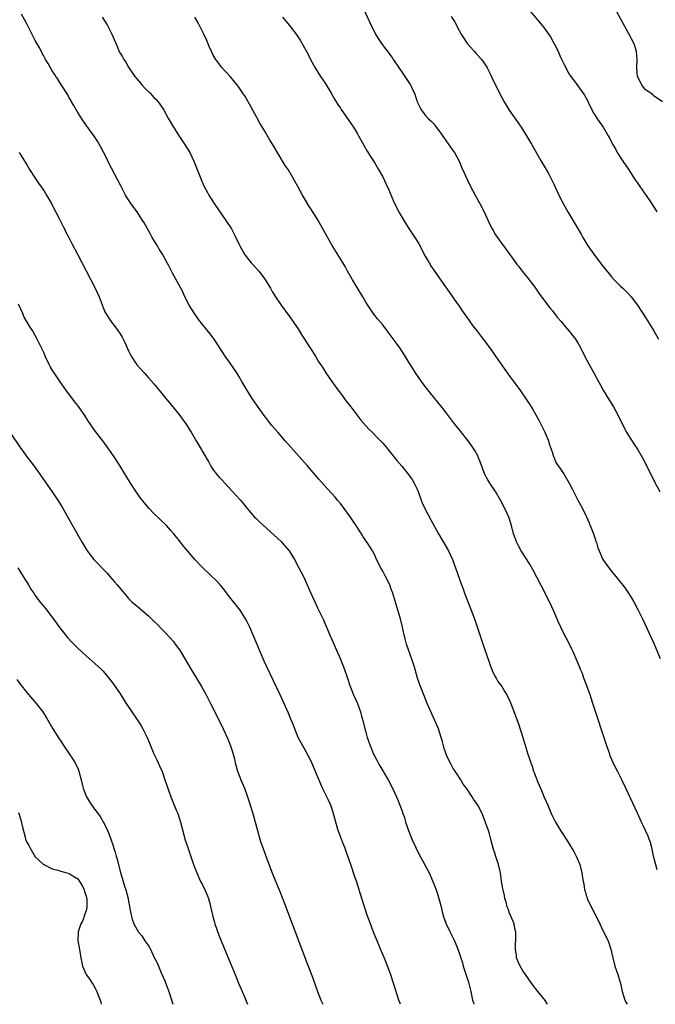
# Model space of a CAD drawing. Units: inches. Extents: x 2643000 to 2646000, y 1518000 to 1519089.
# Drawn here: x 2645345 to 2645495, y 1518000 to 1518232 of the extents above; entities that cross this region are included whole.
import ezdxf

# ---------------------------------------------------------------- set-up
doc = ezdxf.new("R2010")
doc.units = ezdxf.units.IN
doc.header["$MEASUREMENT"] = 0
doc.layers.add('LD26431518_10ft', color=254, linetype='Continuous')

msp = doc.modelspace()

# ---------------------------------------------------------------- linework, layer by layer
at = {"layer": 'LD26431518_10ft'}
for points, elevation in [([(2645426.59, 1518234.59), (2645428.25, 1518231), (2645429, 1518229.48), (2645429.26, 1518229), (2645429.92, 1518227.92), (2645430.53, 1518227), (2645431.59, 1518225.59), (2645432, 1518225), (2645432.45, 1518224.45), (2645433.28, 1518223.28), (2645433.45, 1518223), (2645434.39, 1518221.61), (2645436.19, 1518219), (2645437.31, 1518217.31), (2645437.5, 1518217), (2645437.94, 1518216.06), (2645438.46, 1518215), (2645439, 1518213.29), (2645439.11, 1518213), (2645439.72, 1518211.72), (2645440.11, 1518211), (2645441, 1518209.87), (2645441.81, 1518209), (2645442.44, 1518208.44), (2645443, 1518207.78), (2645443.61, 1518207), (2645444.21, 1518206.21), (2645445.85, 1518203.85), (2645447, 1518202.32), (2645447.54, 1518201.54), (2645447.9, 1518201), (2645449, 1518199), (2645449.6, 1518197.6), (2645450.21, 1518196.21), (2645451.48, 1518193.48), (2645452.16, 1518192.16), (2645452.77, 1518191), (2645453.58, 1518189.58), (2645453.87, 1518189), (2645454.88, 1518187), (2645456.19, 1518184.19), (2645456.79, 1518183), (2645457, 1518182.62), (2645457.61, 1518181.61), (2645458.42, 1518180.42), (2645459, 1518179.6), (2645460.11, 1518178.11), (2645462.35, 1518175), (2645462.63, 1518174.63), (2645463, 1518174.21), (2645463.91, 1518173), (2645465, 1518171.67), (2645466.16, 1518170.16), (2645467.03, 1518169), (2645467.84, 1518167.84), (2645468.48, 1518167), (2645470.39, 1518164.39), (2645471, 1518163.66), (2645472.16, 1518162.16), (2645473, 1518161.21), (2645474, 1518160), (2645475, 1518158.88), (2645475.8, 1518157.8), (2645476.43, 1518157), (2645477, 1518156.08), (2645477.63, 1518155), (2645478.76, 1518152.76), (2645479.66, 1518151), (2645480.77, 1518149), (2645481.57, 1518147.57), (2645481.86, 1518147), (2645482.97, 1518144.97), (2645484.47, 1518142.47), (2645485.4, 1518141), (2645485.97, 1518139.97), (2645486.5, 1518139), (2645487.46, 1518137), (2645488.51, 1518135), (2645489, 1518134.21), (2645490.27, 1518132.27), (2645491.06, 1518131), (2645492.24, 1518129), (2645493.31, 1518127), (2645495.28, 1518123), (2645496.33, 1518121)], 9250), ([(2645465.22, 1518235), (2645467.9, 1518231.9), (2645468.58, 1518231), (2645469, 1518230.5), (2645470.09, 1518229), (2645470.46, 1518228.46), (2645471.3, 1518227), (2645471.87, 1518225.87), (2645472.29, 1518225), (2645473, 1518223.41), (2645473.78, 1518221.78), (2645475, 1518219.5), (2645475.19, 1518219.19), (2645477, 1518216.77), (2645478.58, 1518214.58), (2645479.28, 1518213.28), (2645479.76, 1518212.24), (2645480.37, 1518211), (2645480.59, 1518210.59), (2645481, 1518209.89), (2645481.55, 1518209), (2645482.97, 1518207), (2645484.2, 1518205), (2645484.49, 1518204.49), (2645485.23, 1518203), (2645485.87, 1518201.87), (2645486.32, 1518201), (2645486.58, 1518200.58), (2645487, 1518199.97), (2645487.61, 1518199), (2645488.86, 1518197.14), (2645490.56, 1518194.56), (2645491, 1518193.95), (2645491.67, 1518193), (2645492.2, 1518192.2), (2645493.84, 1518189.84), (2645495, 1518188.02), (2645495.69, 1518187)], 9270), ([(2645497.01, 1518213), (2645495, 1518214.35), (2645494.68, 1518214.68), (2645494.28, 1518215), (2645493, 1518215.83), (2645492.09, 1518217), (2645491.08, 1518219), (2645491, 1518219.94), (2645490.93, 1518221), (2645491.01, 1518223), (2645490.87, 1518224.87), (2645490.41, 1518226.41), (2645490.12, 1518227), (2645489, 1518229.16), (2645486.25, 1518234.25)], 9280), ([(2645469.82, 1518000), (2645469.14, 1518001.14), (2645469, 1518001.27), (2645467.36, 1518003.36), (2645467, 1518003.73), (2645466.05, 1518005), (2645464.66, 1518007), (2645464.07, 1518007.93), (2645463.44, 1518009), (2645463, 1518009.88), (2645462.57, 1518011), (2645462.51, 1518011.49), (2645462.28, 1518013), (2645462.37, 1518016.37), (2645462.35, 1518017), (2645462.14, 1518017.86), (2645461.99, 1518019), (2645461.2, 1518020.8), (2645461.13, 1518021), (2645461, 1518021.3), (2645460.54, 1518022.54), (2645460.35, 1518023), (2645460.08, 1518024.08), (2645459.81, 1518025), (2645459.68, 1518025.68), (2645459.37, 1518027), (2645459.33, 1518027.33), (2645459.01, 1518029), (2645458.75, 1518031), (2645458.3, 1518033), (2645457.96, 1518033.96), (2645457, 1518036.86), (2645456.6, 1518038.6), (2645456.46, 1518039), (2645456.21, 1518040.21), (2645455.91, 1518041), (2645455.34, 1518042.66), (2645455.18, 1518043.18), (2645454.45, 1518045), (2645453.4, 1518047), (2645452.42, 1518048.42), (2645452.11, 1518049), (2645450.72, 1518051), (2645449.98, 1518051.98), (2645449.39, 1518053), (2645448.1, 1518055), (2645447.63, 1518055.63), (2645447, 1518056.88), (2645446.25, 1518058.25), (2645445.92, 1518059), (2645445.42, 1518060.58), (2645445.3, 1518061), (2645445, 1518062.25), (2645444.79, 1518063), (2645444.1, 1518065), (2645443.27, 1518067), (2645441.48, 1518071), (2645440.64, 1518073), (2645439.88, 1518075), (2645439.67, 1518075.67), (2645439.22, 1518077), (2645438.63, 1518079), (2645438.45, 1518079.55), (2645438.01, 1518081), (2645437.44, 1518082.56), (2645436.61, 1518085), (2645436.27, 1518086.26), (2645435.88, 1518087.88), (2645435.67, 1518089), (2645435.18, 1518091), (2645434.41, 1518093.59), (2645433.36, 1518097), (2645433, 1518098), (2645432.62, 1518099), (2645431.66, 1518101), (2645431, 1518102.24), (2645430.57, 1518103), (2645429.54, 1518105), (2645429, 1518106.12), (2645428.53, 1518107), (2645427.32, 1518109), (2645426.36, 1518110.36), (2645425.98, 1518111), (2645424.81, 1518112.81), (2645424.71, 1518113), (2645424.02, 1518114.02), (2645423.4, 1518115), (2645421, 1518118.18), (2645420.3, 1518119), (2645419.72, 1518119.72), (2645419, 1518120.59), (2645417.82, 1518121.82), (2645415.9, 1518123.9), (2645413.14, 1518127.14), (2645411.25, 1518129.25), (2645407.97, 1518133), (2645406.19, 1518135), (2645404.72, 1518136.72), (2645403.84, 1518137.84), (2645402.99, 1518139), (2645400.19, 1518143), (2645398.89, 1518145), (2645397.7, 1518147), (2645397, 1518148.26), (2645396.55, 1518149), (2645395, 1518151.33), (2645393.82, 1518153), (2645391.18, 1518157), (2645390.24, 1518158.24), (2645388.43, 1518160.43), (2645387.57, 1518161.58), (2645386.56, 1518163), (2645385.32, 1518165), (2645384.32, 1518167), (2645383.7, 1518168.3), (2645383.35, 1518169), (2645381.41, 1518172.59), (2645380.41, 1518174.41), (2645380.12, 1518175), (2645379.02, 1518177), (2645378.24, 1518178.24), (2645377.8, 1518179), (2645377.48, 1518179.48), (2645376.59, 1518181), (2645376.09, 1518181.91), (2645375.46, 1518183), (2645375, 1518183.85), (2645374.57, 1518184.57), (2645374.33, 1518185), (2645373, 1518187.05), (2645371.57, 1518189), (2645371, 1518189.85), (2645370.55, 1518190.55), (2645370.29, 1518191), (2645369.24, 1518193), (2645368.51, 1518194.51), (2645367, 1518197.3), (2645366.14, 1518199), (2645365.79, 1518199.79), (2645365.11, 1518201.11), (2645364.42, 1518202.42), (2645363.67, 1518203.67), (2645362.88, 1518204.88), (2645361, 1518207.45), (2645359.96, 1518209), (2645359.59, 1518209.59), (2645359, 1518210.5), (2645358.7, 1518211), (2645358.11, 1518212.11), (2645357.55, 1518213), (2645357.36, 1518213.36), (2645357, 1518213.94), (2645356.64, 1518214.64), (2645355, 1518217.19), (2645354.35, 1518218.35), (2645353.87, 1518219), (2645353.55, 1518219.55), (2645353, 1518220.32), (2645352.6, 1518221), (2645352.03, 1518222.03), (2645351.44, 1518223), (2645351, 1518223.75), (2645349.88, 1518225.88), (2645349, 1518227.5), (2645347, 1518231.37), (2645345.71, 1518233.71)], 9210), ([(2645364.81, 1518233), (2645365.64, 1518231.64), (2645366.07, 1518231), (2645367.08, 1518229), (2645367.92, 1518227), (2645368.26, 1518226.26), (2645368.74, 1518225), (2645369, 1518224.5), (2645369.58, 1518223.58), (2645369.86, 1518223), (2645370.34, 1518222.34), (2645371, 1518221.15), (2645371.29, 1518220.71), (2645372.49, 1518219), (2645373, 1518218.34), (2645374.14, 1518217), (2645375, 1518216.06), (2645376.08, 1518215), (2645377, 1518214.02), (2645377.51, 1518213.51), (2645377.97, 1518213), (2645378.42, 1518212.42), (2645379.22, 1518211.22), (2645380.45, 1518209), (2645381.59, 1518207), (2645382.91, 1518204.91), (2645384.22, 1518203), (2645385.43, 1518201), (2645386.4, 1518199), (2645387.21, 1518197), (2645388.28, 1518194.28), (2645388.87, 1518193), (2645389.63, 1518191.63), (2645389.94, 1518191), (2645390.36, 1518190.36), (2645391.19, 1518189), (2645393.97, 1518185), (2645395.26, 1518183), (2645396.32, 1518181), (2645397, 1518179.49), (2645397.24, 1518179), (2645398.37, 1518177), (2645399, 1518176.14), (2645399.94, 1518175), (2645400.45, 1518174.45), (2645401.73, 1518173), (2645402.3, 1518172.3), (2645403.14, 1518171.14), (2645404.46, 1518169), (2645405, 1518168.06), (2645405.66, 1518167), (2645407, 1518165.02), (2645409, 1518162.29), (2645411, 1518159.38), (2645411.9, 1518157.9), (2645412.5, 1518157), (2645413.77, 1518155), (2645415.1, 1518153), (2645415.78, 1518151.78), (2645416.33, 1518151), (2645416.57, 1518150.57), (2645417, 1518149.95), (2645417.59, 1518149), (2645418.93, 1518147), (2645420.4, 1518145), (2645421, 1518144.23), (2645422.37, 1518142.37), (2645423, 1518141.59), (2645423.43, 1518141), (2645425.85, 1518137.85), (2645427.73, 1518135.73), (2645428.49, 1518135), (2645429.73, 1518133.73), (2645430.47, 1518133), (2645431, 1518132.4), (2645432.2, 1518131), (2645434.34, 1518128.34), (2645435.46, 1518127), (2645437, 1518125.1), (2645437.89, 1518123.89), (2645438.4, 1518123), (2645439, 1518121.77), (2645439.31, 1518121), (2645440.04, 1518119), (2645440.32, 1518118.32), (2645440.93, 1518117), (2645442.34, 1518114.34), (2645444.15, 1518111), (2645446.46, 1518107), (2645447.41, 1518105), (2645448.17, 1518103), (2645449.57, 1518099), (2645449.93, 1518098.07), (2645450.3, 1518097), (2645451.88, 1518093), (2645452.7, 1518090.7), (2645455, 1518083.87), (2645455.99, 1518081), (2645456.25, 1518080.25), (2645456.8, 1518078.8), (2645457.43, 1518077.43), (2645457.72, 1518077), (2645458.15, 1518076.15), (2645459.06, 1518075), (2645459.77, 1518073.77), (2645460.27, 1518073), (2645461, 1518071.57), (2645461.23, 1518071), (2645463, 1518066.23), (2645464.04, 1518063), (2645465.25, 1518059), (2645465.7, 1518057.7), (2645465.89, 1518057), (2645466.21, 1518056.21), (2645466.57, 1518055), (2645466.71, 1518054.71), (2645467, 1518053.88), (2645467.26, 1518053.26), (2645467.34, 1518053), (2645467.57, 1518052.43), (2645468.45, 1518050.45), (2645469, 1518049.07), (2645469.91, 1518047), (2645470.75, 1518045), (2645471, 1518044.43), (2645471.74, 1518043), (2645472.91, 1518041), (2645474.54, 1518038.54), (2645475.32, 1518037.32), (2645476.04, 1518036.04), (2645476.61, 1518035), (2645477.46, 1518033), (2645477.99, 1518031), (2645478.13, 1518029.87), (2645478.29, 1518029), (2645478.44, 1518028.44), (2645478.62, 1518027), (2645478.73, 1518026.73), (2645479, 1518025.68), (2645479.19, 1518025.19), (2645479.23, 1518025), (2645479.39, 1518024.61), (2645481, 1518021.35), (2645481.82, 1518019.82), (2645482.18, 1518019), (2645483, 1518017.3), (2645484.14, 1518015), (2645484.83, 1518013), (2645485, 1518012.29), (2645485.27, 1518011), (2645485.78, 1518009), (2645486.46, 1518007), (2645487, 1518005.18), (2645487.05, 1518005), (2645487.38, 1518003.38), (2645487.48, 1518003), (2645488.11, 1518001), (2645488.41, 1518000.41), (2645488.64, 1518000)], 9220), ([(2645495.76, 1518031.76), (2645494.91, 1518035), (2645494.58, 1518036.58), (2645494.44, 1518037), (2645494.19, 1518038.19), (2645493.87, 1518039), (2645493.65, 1518039.65), (2645492.38, 1518042.38), (2645492.06, 1518043), (2645491.08, 1518045.08), (2645488.35, 1518051), (2645487.38, 1518053), (2645486.36, 1518055), (2645485.37, 1518057), (2645484.66, 1518058.66), (2645484.53, 1518059), (2645483.83, 1518061), (2645480.58, 1518071), (2645479.9, 1518073), (2645479.15, 1518075.15), (2645478.45, 1518077), (2645478.08, 1518078.08), (2645477.68, 1518079), (2645477.5, 1518079.5), (2645476.88, 1518081), (2645476.01, 1518083), (2645475.67, 1518083.67), (2645475.04, 1518085), (2645473.66, 1518087.66), (2645472.99, 1518088.99), (2645472.36, 1518090.36), (2645471.4, 1518092.6), (2645470.31, 1518095), (2645469.87, 1518095.87), (2645469.31, 1518097), (2645466.44, 1518102.44), (2645465.73, 1518103.73), (2645464.95, 1518105), (2645463.67, 1518107), (2645463, 1518108.21), (2645462.59, 1518109), (2645461.87, 1518111), (2645461.34, 1518113), (2645460.7, 1518115), (2645459.82, 1518117), (2645458.75, 1518119), (2645457.56, 1518121), (2645456.23, 1518123), (2645455.75, 1518123.75), (2645455.09, 1518125), (2645454.5, 1518126.5), (2645453.99, 1518127.99), (2645453.6, 1518129), (2645453.42, 1518129.42), (2645452.71, 1518130.71), (2645451.92, 1518131.92), (2645451.1, 1518133), (2645449, 1518135.64), (2645447.95, 1518137), (2645445.82, 1518139.82), (2645445, 1518140.87), (2645442.22, 1518144.22), (2645441, 1518145.8), (2645440.11, 1518147), (2645438.75, 1518149), (2645438.06, 1518150.06), (2645437, 1518151.8), (2645436.25, 1518153), (2645435, 1518154.91), (2645434.11, 1518156.11), (2645433, 1518157.72), (2645431, 1518160.38), (2645429.78, 1518161.78), (2645428.88, 1518162.88), (2645427.44, 1518165), (2645427, 1518165.7), (2645426.26, 1518167), (2645423.82, 1518171), (2645422.7, 1518173), (2645422.12, 1518174.12), (2645421, 1518175.95), (2645419.05, 1518179.05), (2645417.61, 1518181.61), (2645416.87, 1518183), (2645415.73, 1518185), (2645415, 1518186.13), (2645413.56, 1518188.44), (2645413, 1518189.37), (2645412.07, 1518191), (2645410.96, 1518193), (2645410.27, 1518194.27), (2645409.86, 1518195), (2645408.65, 1518197), (2645407.99, 1518197.99), (2645405, 1518203), (2645404.22, 1518204.22), (2645403, 1518206.31), (2645401.99, 1518207.99), (2645401.29, 1518209.29), (2645400.34, 1518211), (2645399.89, 1518211.89), (2645399.21, 1518213), (2645399.15, 1518213.15), (2645398.41, 1518214.41), (2645397.98, 1518215), (2645397, 1518216.49), (2645396.64, 1518217), (2645394.97, 1518219), (2645393, 1518221.11), (2645391.61, 1518223), (2645391, 1518224.04), (2645390.68, 1518224.68), (2645390.06, 1518226.06), (2645389.47, 1518227.47), (2645388.8, 1518229), (2645387.78, 1518231), (2645387.51, 1518231.51), (2645386.64, 1518233)], 9230), ([(2645407.29, 1518233), (2645408.97, 1518230.97), (2645410.55, 1518229), (2645411.52, 1518227.52), (2645412.89, 1518225), (2645414.3, 1518222.3), (2645415.01, 1518221), (2645416.32, 1518219), (2645417.4, 1518217.4), (2645418.83, 1518215), (2645419.62, 1518213.62), (2645420.38, 1518212.38), (2645421, 1518211.47), (2645421.18, 1518211.18), (2645423, 1518208.58), (2645424.06, 1518207), (2645425, 1518205.45), (2645425.27, 1518205), (2645425.88, 1518203.88), (2645427.34, 1518201.34), (2645428.09, 1518200.09), (2645429, 1518198.64), (2645430, 1518197), (2645431, 1518195.28), (2645431.75, 1518193.75), (2645432.36, 1518192.36), (2645433.53, 1518189.53), (2645433.77, 1518189), (2645434.86, 1518186.86), (2645435.97, 1518185), (2645437, 1518183.36), (2645437.95, 1518181.95), (2645438.73, 1518180.73), (2645439.47, 1518179.47), (2645441, 1518176.6), (2645441.9, 1518175), (2645442.32, 1518174.32), (2645443.2, 1518173), (2645448.39, 1518165.61), (2645449, 1518164.73), (2645449.69, 1518163.69), (2645451.35, 1518161.35), (2645452.2, 1518160.2), (2645453, 1518159.19), (2645454.67, 1518157), (2645456.16, 1518155), (2645457.6, 1518153), (2645459.81, 1518149.81), (2645461, 1518148.15), (2645463.32, 1518145), (2645464.85, 1518142.85), (2645465.63, 1518141.63), (2645466.4, 1518140.4), (2645467.13, 1518139.13), (2645467.83, 1518137.83), (2645469.21, 1518135), (2645470.06, 1518133), (2645470.28, 1518132.28), (2645470.75, 1518131), (2645470.78, 1518130.78), (2645471, 1518130.14), (2645471.26, 1518129.26), (2645471.41, 1518129), (2645471.84, 1518127.84), (2645473, 1518126.2), (2645473.78, 1518125), (2645474.98, 1518123), (2645475.67, 1518121.67), (2645477.01, 1518119.01), (2645477.72, 1518117.72), (2645478.09, 1518117), (2645479.05, 1518115.05), (2645479.67, 1518113.67), (2645479.95, 1518113), (2645480.23, 1518112.23), (2645480.73, 1518111), (2645481, 1518110.09), (2645481.27, 1518109.27), (2645481.39, 1518109), (2645481.77, 1518107.77), (2645482.04, 1518107), (2645482.91, 1518105), (2645484.34, 1518103), (2645485, 1518102.19), (2645485.55, 1518101.55), (2645485.95, 1518101), (2645487, 1518099.72), (2645487.32, 1518099.32), (2645487.54, 1518099), (2645488.19, 1518098.19), (2645489, 1518097), (2645489.79, 1518095.79), (2645490.24, 1518095), (2645491.21, 1518093.21), (2645492.27, 1518091), (2645493.75, 1518087.75), (2645494.99, 1518085), (2645496.41, 1518081.59)], 9240), ([(2645447.15, 1518233.15), (2645447.93, 1518231.93), (2645449, 1518229.86), (2645449.47, 1518229), (2645450.76, 1518227), (2645451, 1518226.68), (2645452.51, 1518225), (2645453, 1518224.41), (2645453.68, 1518223.68), (2645454.27, 1518223), (2645454.58, 1518222.58), (2645455.39, 1518221.39), (2645455.6, 1518221), (2645456.22, 1518219.78), (2645456.76, 1518218.76), (2645458.57, 1518215), (2645459.62, 1518213), (2645460.84, 1518211), (2645463.67, 1518207), (2645464.93, 1518205), (2645466.1, 1518203), (2645468.37, 1518199), (2645469.54, 1518197), (2645470.07, 1518196.07), (2645470.64, 1518195), (2645471.41, 1518193.41), (2645472.54, 1518191), (2645473.56, 1518189), (2645474.67, 1518187), (2645477.77, 1518181.77), (2645478.2, 1518181), (2645479.38, 1518179), (2645480.76, 1518177), (2645482.61, 1518174.61), (2645484.39, 1518172.39), (2645485, 1518171.67), (2645485.62, 1518171), (2645487, 1518169.59), (2645487.66, 1518169), (2645489, 1518167.66), (2645489.6, 1518167), (2645491.1, 1518165), (2645493, 1518162.09), (2645494.93, 1518158.93), (2645496.04, 1518157)], 9260), ([(2645345.2, 1518201), (2645345.59, 1518200.41), (2645347, 1518198.11), (2645347.61, 1518197), (2645349, 1518194.97), (2645349.78, 1518193.78), (2645351, 1518192.05), (2645351.65, 1518191), (2645352.8, 1518189), (2645353, 1518188.64), (2645354.67, 1518185.33), (2645355.54, 1518183.54), (2645355.85, 1518183), (2645356.22, 1518182.22), (2645356.89, 1518181), (2645357.59, 1518179.59), (2645358.94, 1518177), (2645361, 1518173.11), (2645362.07, 1518171), (2645363.12, 1518169), (2645364.1, 1518167), (2645365, 1518164.48), (2645365.43, 1518163.43), (2645365.65, 1518163), (2645366.95, 1518161), (2645367.88, 1518159.88), (2645368.51, 1518159), (2645369, 1518158.27), (2645369.48, 1518157.48), (2645369.74, 1518157), (2645370.16, 1518156.16), (2645371, 1518154.26), (2645371.6, 1518153), (2645372.94, 1518150.94), (2645374.7, 1518149), (2645375.81, 1518147.81), (2645377, 1518146.46), (2645378.53, 1518144.53), (2645379.79, 1518143), (2645380.32, 1518142.32), (2645381.46, 1518141), (2645383.12, 1518139), (2645383.88, 1518137.88), (2645384.55, 1518137), (2645385, 1518136.31), (2645385.47, 1518135.47), (2645385.78, 1518135), (2645386.95, 1518133), (2645388.14, 1518131), (2645388.48, 1518130.48), (2645389.29, 1518129), (2645389.92, 1518127.92), (2645390.41, 1518127), (2645391, 1518126.14), (2645391.87, 1518125), (2645392.42, 1518124.42), (2645393, 1518123.75), (2645393.69, 1518123), (2645396.25, 1518120.25), (2645397.38, 1518119), (2645398.09, 1518118.09), (2645399, 1518117), (2645400.71, 1518115), (2645401, 1518114.73), (2645401.87, 1518113.87), (2645407, 1518109.19), (2645407.19, 1518109), (2645408.89, 1518107), (2645410.12, 1518105), (2645411.22, 1518103), (2645412.25, 1518101), (2645413.15, 1518099), (2645414.01, 1518097), (2645414.92, 1518095), (2645415.6, 1518093.6), (2645416.89, 1518090.89), (2645418.56, 1518087), (2645421, 1518081.47), (2645421.96, 1518079), (2645422.64, 1518077), (2645423.22, 1518075.22), (2645423.55, 1518074.45), (2645424.12, 1518073), (2645425.05, 1518071), (2645425.77, 1518069), (2645426, 1518068), (2645426.3, 1518067), (2645426.77, 1518065), (2645427, 1518064.19), (2645427.31, 1518063), (2645427.44, 1518062.56), (2645427.99, 1518061), (2645428.33, 1518060.33), (2645428.81, 1518059), (2645429, 1518058.61), (2645429.58, 1518057.58), (2645429.88, 1518057), (2645430.32, 1518056.32), (2645432.27, 1518053), (2645433.25, 1518051), (2645434.19, 1518049), (2645434.45, 1518048.45), (2645435.58, 1518045.58), (2645435.75, 1518045), (2645436.08, 1518044.08), (2645436.36, 1518043), (2645437.04, 1518041), (2645437.86, 1518039), (2645438.78, 1518037), (2645439.52, 1518035.52), (2645441.93, 1518031), (2645442.82, 1518029), (2645443.6, 1518027), (2645443.93, 1518026.07), (2645444.25, 1518025), (2645444.39, 1518024.39), (2645444.73, 1518023), (2645445, 1518021.81), (2645445.33, 1518020.67), (2645445.98, 1518019), (2645446.85, 1518017.15), (2645447.63, 1518015.63), (2645447.88, 1518015), (2645448.23, 1518014.23), (2645448.71, 1518013), (2645449, 1518012.16), (2645449.77, 1518009.77), (2645449.98, 1518009), (2645450.42, 1518007.58), (2645451.19, 1518005.19), (2645451.75, 1518003), (2645452.18, 1518001), (2645452.37, 1518000.37), (2645452.46, 1518000)], 9200), ([(2645435.16, 1518000), (2645435, 1518000.42), (2645434.79, 1518001), (2645433.53, 1518005), (2645432.78, 1518007.22), (2645432.11, 1518009), (2645431.54, 1518010.46), (2645430.49, 1518013), (2645430.03, 1518014.03), (2645428.83, 1518017), (2645428.06, 1518019), (2645427.34, 1518021), (2645426.66, 1518023), (2645426.02, 1518025), (2645424.84, 1518028.84), (2645424.35, 1518030.35), (2645423.47, 1518033), (2645422.78, 1518035), (2645422.28, 1518036.28), (2645422.02, 1518037), (2645421.72, 1518037.72), (2645421.22, 1518039), (2645420.5, 1518041), (2645419.9, 1518043), (2645419.27, 1518045.27), (2645418.79, 1518046.79), (2645418.71, 1518047), (2645418.2, 1518048.2), (2645417.81, 1518049), (2645416.85, 1518050.85), (2645415, 1518055.14), (2645414.47, 1518056.47), (2645414.21, 1518057), (2645413.86, 1518057.86), (2645412.46, 1518060.46), (2645412.13, 1518061), (2645411.72, 1518061.72), (2645411.04, 1518063), (2645410.23, 1518065), (2645409.91, 1518065.91), (2645409.33, 1518067.33), (2645408.72, 1518068.72), (2645406.74, 1518073), (2645403.62, 1518079.62), (2645403, 1518080.98), (2645402.13, 1518083), (2645400.5, 1518087), (2645399.63, 1518089), (2645399, 1518090.25), (2645398.6, 1518091), (2645397.31, 1518093), (2645395.76, 1518095), (2645394.54, 1518096.54), (2645393.7, 1518097.7), (2645393, 1518098.56), (2645392.62, 1518099), (2645391.86, 1518099.86), (2645388.51, 1518103), (2645386.64, 1518105), (2645385, 1518106.98), (2645384.07, 1518108.07), (2645383.18, 1518109.18), (2645383, 1518109.42), (2645381.7, 1518111), (2645381, 1518111.83), (2645379.92, 1518113), (2645377, 1518115.85), (2645375.9, 1518117), (2645375, 1518118.02), (2645373.69, 1518119.69), (2645373, 1518120.62), (2645372.85, 1518120.85), (2645371.47, 1518123), (2645369, 1518127), (2645368.23, 1518128.23), (2645367.43, 1518129.43), (2645366.37, 1518131), (2645364.91, 1518133), (2645363, 1518135.49), (2645361.97, 1518137), (2645361.56, 1518137.56), (2645360.65, 1518139), (2645359.25, 1518141), (2645359, 1518141.34), (2645358.26, 1518142.26), (2645356.21, 1518145), (2645354.87, 1518146.87), (2645354.41, 1518147.59), (2645353.46, 1518149), (2645353, 1518149.77), (2645352.52, 1518150.52), (2645352.25, 1518151), (2645351.31, 1518153), (2645351.24, 1518153.24), (2645351, 1518153.84), (2645349.47, 1518157), (2645349, 1518157.88), (2645348.32, 1518159), (2645347.78, 1518159.78), (2645347.09, 1518161), (2645346.31, 1518162.31), (2645346.02, 1518163), (2645345, 1518165.27)], 9190), ([(2645343.01, 1518135.01), (2645345.44, 1518131.44), (2645346.26, 1518130.26), (2645347.11, 1518129.11), (2645348.7, 1518127), (2645349.67, 1518125.67), (2645352.96, 1518120.96), (2645354.55, 1518118.55), (2645355.31, 1518117.31), (2645357.81, 1518113), (2645360.04, 1518109), (2645361, 1518107.4), (2645361.27, 1518107), (2645362.84, 1518105), (2645363, 1518104.81), (2645363.9, 1518103.9), (2645364.69, 1518103), (2645365, 1518102.67), (2645365.84, 1518101.84), (2645366.57, 1518101), (2645367.72, 1518099.72), (2645368.3, 1518099), (2645369.93, 1518097), (2645371, 1518095.79), (2645371.8, 1518095), (2645373, 1518093.95), (2645374.17, 1518093), (2645375.7, 1518091.7), (2645376.42, 1518091), (2645377, 1518090.42), (2645377.73, 1518089.73), (2645378.72, 1518088.72), (2645379, 1518088.41), (2645379.7, 1518087.7), (2645380.67, 1518086.67), (2645381.59, 1518085.59), (2645382.03, 1518085), (2645383, 1518083.63), (2645383.4, 1518083), (2645385, 1518080.35), (2645385.79, 1518079), (2645387, 1518077.01), (2645388.19, 1518075), (2645389.31, 1518073), (2645390.35, 1518071), (2645391.35, 1518069), (2645393.31, 1518065), (2645394.27, 1518063), (2645395.09, 1518061), (2645395.55, 1518059.55), (2645395.97, 1518057.97), (2645396.17, 1518057), (2645396.72, 1518055), (2645397, 1518054.24), (2645397.5, 1518053), (2645398.36, 1518051), (2645399.1, 1518049), (2645399.56, 1518047.56), (2645400.48, 1518044.48), (2645400.9, 1518043), (2645401.42, 1518041), (2645401.98, 1518039), (2645402.22, 1518038.22), (2645402.75, 1518036.75), (2645403.43, 1518035), (2645405, 1518030.82), (2645406.66, 1518026.66), (2645407.77, 1518023.77), (2645413, 1518010.01), (2645414.37, 1518006.37), (2645415.62, 1518003), (2645416.41, 1518001), (2645416.86, 1518000)], 9180), ([(2645344.85, 1518103), (2645346.17, 1518101), (2645347.39, 1518099), (2645347.98, 1518097.98), (2645348.62, 1518097), (2645349, 1518096.46), (2645350.1, 1518095), (2645351.39, 1518093.39), (2645353.12, 1518091.12), (2645354.82, 1518088.82), (2645355.71, 1518087.71), (2645356.6, 1518086.6), (2645357.55, 1518085.55), (2645359, 1518084.07), (2645361, 1518082.24), (2645362.45, 1518081), (2645363.78, 1518079.78), (2645364.59, 1518079), (2645365, 1518078.59), (2645366.38, 1518077), (2645367, 1518076.22), (2645367.88, 1518075), (2645369.19, 1518073), (2645370.45, 1518071), (2645371.78, 1518069), (2645373.09, 1518067.09), (2645373.87, 1518065.87), (2645374.39, 1518065), (2645375.38, 1518063), (2645377, 1518059.11), (2645377.69, 1518057.69), (2645377.99, 1518057), (2645378.32, 1518056.32), (2645378.91, 1518054.91), (2645379.6, 1518053), (2645379.87, 1518052.13), (2645380.97, 1518048.97), (2645381.78, 1518047), (2645382.35, 1518045.65), (2645382.6, 1518045), (2645383.26, 1518043), (2645384.03, 1518039.97), (2645384.31, 1518039), (2645384.97, 1518036.97), (2645386.34, 1518033), (2645387.08, 1518031), (2645388.01, 1518029), (2645388.35, 1518028.35), (2645389.01, 1518027.01), (2645389.62, 1518025.62), (2645389.83, 1518025), (2645390.1, 1518024.1), (2645390.82, 1518021), (2645391.3, 1518019.3), (2645391.39, 1518019), (2645392.34, 1518016.34), (2645394.48, 1518011), (2645396.12, 1518007), (2645396.39, 1518006.39), (2645396.96, 1518005), (2645397.6, 1518003.6), (2645398.43, 1518001.57), (2645398.77, 1518000.77), (2645399.1, 1518000)], 9170), ([(2645344.63, 1518076.63), (2645345.5, 1518075.5), (2645347, 1518073.61), (2645349.19, 1518071), (2645350.76, 1518069), (2645351.63, 1518067.63), (2645353.14, 1518065), (2645354.64, 1518062.64), (2645355, 1518062.11), (2645355.73, 1518061), (2645357, 1518059.14), (2645357.84, 1518057.84), (2645358.38, 1518057), (2645358.59, 1518056.59), (2645359, 1518055.75), (2645359.22, 1518055.22), (2645359.3, 1518055), (2645359.79, 1518053), (2645360.07, 1518051.93), (2645360.28, 1518051), (2645361, 1518049.15), (2645361.79, 1518047.79), (2645363, 1518046.09), (2645363.46, 1518045.47), (2645363.76, 1518045), (2645364.29, 1518044.29), (2645365.04, 1518043.04), (2645365.73, 1518041.73), (2645366.02, 1518041), (2645366.34, 1518040.34), (2645366.8, 1518039), (2645367.38, 1518037.38), (2645367.48, 1518037), (2645367.87, 1518035.87), (2645368.08, 1518035), (2645368.29, 1518034.29), (2645369, 1518031.38), (2645369.55, 1518029.55), (2645370.08, 1518027.92), (2645370.34, 1518027), (2645370.88, 1518025), (2645371, 1518024.28), (2645371.2, 1518023.2), (2645371.26, 1518023), (2645371.61, 1518021), (2645371.87, 1518020.13), (2645372.27, 1518019), (2645373, 1518017.6), (2645373.38, 1518017), (2645374.14, 1518016.14), (2645374.88, 1518015), (2645375.76, 1518013.76), (2645376.15, 1518013), (2645377, 1518011.24), (2645377.76, 1518009.76), (2645378.04, 1518009), (2645378.76, 1518007.24), (2645379.53, 1518005.53), (2645380.48, 1518003), (2645381, 1518001.5), (2645381.47, 1518000)], 9160), ([(2645345, 1518045.29), (2645345.55, 1518043.55), (2645345.86, 1518042.14), (2645346.59, 1518039.41), (2645346.72, 1518039), (2645347, 1518038.26), (2645347.45, 1518037.45), (2645347.67, 1518037), (2645349, 1518034.84), (2645350.95, 1518033), (2645351, 1518032.96), (2645353, 1518032.01), (2645354.34, 1518031.66), (2645355, 1518031.43), (2645356.42, 1518031), (2645357, 1518030.85), (2645357.46, 1518030.54), (2645359, 1518029.6), (2645359.45, 1518029), (2645360.04, 1518028.04), (2645360.54, 1518027), (2645360.63, 1518026.63), (2645361, 1518025.54), (2645361.1, 1518025.1), (2645361.12, 1518025), (2645361.15, 1518023), (2645361.14, 1518022.86), (2645361, 1518022.15), (2645360.63, 1518021), (2645360.2, 1518019.8), (2645359.76, 1518019), (2645359.14, 1518017.14), (2645359.11, 1518017), (2645359.07, 1518015), (2645359.38, 1518013.38), (2645359.71, 1518011), (2645360.1, 1518009), (2645360.97, 1518007), (2645361.83, 1518005.83), (2645362.38, 1518005), (2645362.64, 1518004.64), (2645363.36, 1518003.36), (2645363.55, 1518003), (2645363.85, 1518002.15), (2645364.31, 1518001), (2645364.47, 1518000.47), (2645364.56, 1518000)], 9150)]:
    msp.add_lwpolyline(points, dxfattribs=dict(at, elevation=elevation))

doc.saveas('drawing.dxf')
